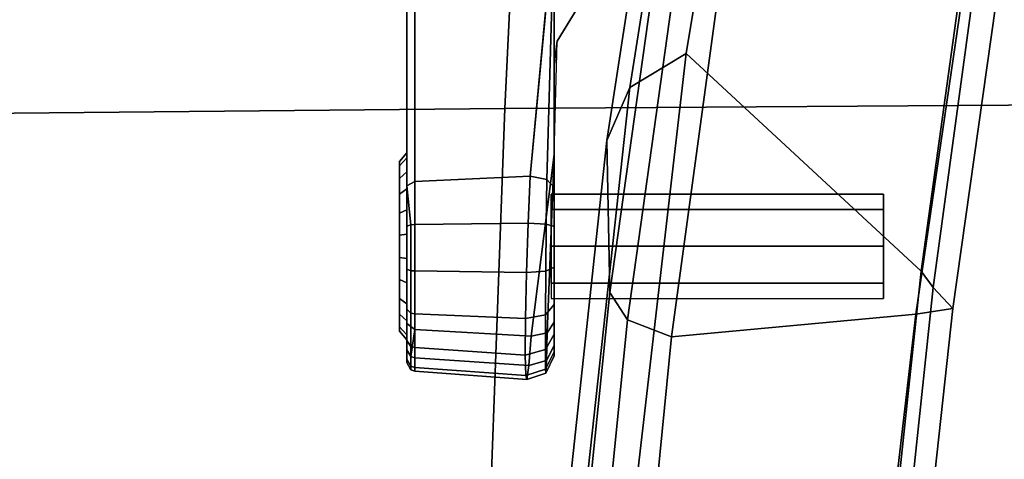
# Model space of a CAD drawing. Units: millimetres. Extents: x 39 to 53433, y -969 to 81661.
# Drawn here: x 186 to 271, y -594 to -557 of the extents above; entities that cross this region are included whole.
import ezdxf

# ---------------------------------------------------------------- set-up
doc = ezdxf.new("R2010")
doc.units = ezdxf.units.MM
doc.header["$LTSCALE"] = 200
for name, color, linetype in [('72_HWAP_INSERT', 7, 'Continuous'), ('72_HWAP_Z1_D3_SZT_BASE', 7, 'Continuous'), ('72_HWAP_Z1_D3_SZT_SEAT', 7, 'Continuous')]:
    doc.layers.add(name, color=color, linetype=linetype)

# ---------------------------------------------------------------- blocks, each defined once
blk = doc.blocks.new('72HWZY3SZT_BASE')
mesh = blk.add_polymesh((4, 7))
for k, corner in enumerate([(-0.019019, 0.020343, 0.18112), (-0.048232, 0.058888, 0.169364), (-0.077154, 0.097418, 0.156869), (-0.105795, 0.135925, 0.143674), (-0.134145, 0.174399, 0.129781), (-0.162201, 0.212833, 0.115193), (-0.189981, 0.251223, 0.099969), (-0.023684, 0.015055, 0.179537), (-0.052641, 0.053997, 0.168079), (-0.081304, 0.093002, 0.155746), (-0.109701, 0.131995, 0.142603), (-0.137852, 0.170905, 0.128688), (-0.165776, 0.209659, 0.114046), (-0.193513, 0.248188, 0.09876), (-0.026369, 0.010068, 0.175075), (-0.054973, 0.049594, 0.164216), (-0.083452, 0.089097, 0.152299), (-0.111786, 0.128498, 0.139397), (-0.139954, 0.167718, 0.125591), (-0.167934, 0.206683, 0.110962), (-0.19571, 0.245318, 0.095607), (-0.027515, 0.008057, 0.168278), (-0.055885, 0.047814, 0.15787), (-0.084156, 0.087377, 0.146495), (-0.112315, 0.126725, 0.134139), (-0.14035, 0.165842, 0.120806), (-0.168251, 0.204712, 0.106504), (-0.196005, 0.243319, 0.091239)]):
    mesh.set_mesh_vertex(divmod(k, 7), corner)
mesh = blk.add_polymesh((2, 7))
for k, corner in enumerate([(-0.195978, 0.242381, 0.075304), (-0.168095, 0.203265, 0.084839), (-0.140211, 0.164149, 0.094373), (-0.112327, 0.125033, 0.103908), (-0.084443, 0.085917, 0.113443), (-0.056559, 0.046801, 0.122978), (-0.028676, 0.007685, 0.132513), (-0.196005, 0.243319, 0.091239), (-0.168251, 0.204712, 0.106504), (-0.14035, 0.165842, 0.120806), (-0.112315, 0.126725, 0.134139), (-0.084156, 0.087377, 0.146495), (-0.055885, 0.047814, 0.15787), (-0.027515, 0.008057, 0.168278)]):
    mesh.set_mesh_vertex(divmod(k, 7), corner)
mesh = blk.add_polymesh((2, 7))
for k, corner in enumerate([(-0.304838, -0.091637, 0.091239), (-0.259691, -0.076716, 0.106504), (-0.214272, -0.061669, 0.120806), (-0.168599, -0.046501, 0.134139), (-0.122689, -0.03122, 0.146495), (-0.076563, -0.01583, 0.15787), (-0.030242, -0.000341, 0.168278), (-0.304265, -0.090893, 0.075304), (-0.258714, -0.075637, 0.084839), (-0.213164, -0.060381, 0.094373), (-0.167614, -0.045125, 0.103908), (-0.122063, -0.029869, 0.113443), (-0.076513, -0.014613, 0.122978), (-0.030963, 0.000643, 0.132513)]):
    mesh.set_mesh_vertex(divmod(k, 7), corner)
mesh = blk.add_polymesh((4, 7))
for k, corner in enumerate([(-0.030242, -0.000341, 0.168278), (-0.076563, -0.01583, 0.15787), (-0.122689, -0.03122, 0.146495), (-0.168599, -0.046501, 0.134139), (-0.214272, -0.061669, 0.120806), (-0.259691, -0.076716, 0.106504), (-0.304838, -0.091637, 0.091239), (-0.030515, -0.002631, 0.175083), (-0.076883, -0.017799, 0.164209), (-0.123143, -0.033017, 0.152299), (-0.169224, -0.048236, 0.139404), (-0.215065, -0.063409, 0.125604), (-0.260605, -0.078485, 0.110982), (-0.305779, -0.093417, 0.095613), (-0.031239, -0.008297, 0.179473), (-0.077542, -0.022789, 0.167975), (-0.123662, -0.037489, 0.155667), (-0.169562, -0.052335, 0.14255), (-0.215213, -0.067259, 0.128662), (-0.260591, -0.08219, 0.114045), (-0.305661, -0.097064, 0.098721), (-0.030591, -0.015274, 0.18112), (-0.076862, -0.029299, 0.169306), (-0.122917, -0.043464, 0.156839), (-0.16873, -0.057777, 0.143673), (-0.214292, -0.072234, 0.129807), (-0.259592, -0.086831, 0.115247), (-0.30461, -0.101571, 0.099969)]):
    mesh.set_mesh_vertex(divmod(k, 7), corner)
blk = doc.blocks.new('72HWZY3SZT_SEAT')
mesh = blk.add_polymesh((9, 9))
for k, corner in enumerate([(0.223691, -0.238668, 0.444035), (0.221811, -0.203284, 0.451301), (0.219851, -0.167326, 0.455022), (0.218111, -0.131198, 0.456725), (0.216498, -0.095028, 0.457406), (0.214925, -0.058852, 0.457804), (0.213311, -0.022681, 0.458448), (0.21155, 0.013456, 0.459951), (0.209517, 0.04948, 0.462979), (0.168583, -0.237937, 0.437861), (0.166984, -0.202564, 0.444926), (0.165509, -0.166634, 0.448118), (0.164366, -0.130546, 0.449073), (0.163403, -0.094422, 0.448897), (0.162478, -0.058291, 0.448438), (0.161449, -0.02216, 0.448334), (0.160155, 0.013948, 0.449307), (0.158417, 0.049962, 0.452135), (0.113358, -0.237165, 0.432891), (0.112201, -0.201811, 0.439835), (0.111211, -0.165931, 0.442705), (0.11052, -0.129914, 0.443205), (0.10999, -0.093871, 0.442507), (0.109488, -0.057822, 0.441526), (0.108883, -0.021762, 0.440968), (0.10803, 0.014296, 0.441619), (0.106768, 0.05029, 0.444325), (0.057989, -0.236695, 0.429864), (0.057384, -0.201352, 0.436732), (0.056887, -0.165503, 0.439402), (0.056564, -0.129529, 0.439619), (0.056334, -0.093536, 0.438598), (0.056118, -0.057535, 0.437293), (0.055841, -0.021519, 0.436452), (0.055417, 0.014509, 0.436903), (0.054756, 0.050492, 0.439533), (0.002544, -0.236535, 0.428834), (0.002544, -0.201196, 0.435673), (0.002544, -0.165357, 0.438271), (0.002544, -0.129397, 0.438385), (0.002544, -0.09342, 0.437246), (0.002544, -0.057437, 0.435824), (0.002544, -0.021434, 0.43488), (0.002544, 0.014583, 0.435259), (0.002544, 0.050563, 0.437861), (-0.0529, -0.236698, 0.429886), (-0.052295, -0.201355, 0.436754), (-0.051798, -0.165506, 0.439424), (-0.051474, -0.129531, 0.439642), (-0.051243, -0.093538, 0.438621), (-0.051027, -0.057537, 0.437317), (-0.05075, -0.02152, 0.436477), (-0.050326, 0.014508, 0.436928), (-0.049664, 0.050491, 0.439559), (-0.10827, -0.237164, 0.432888), (-0.107113, -0.20181, 0.43983), (-0.106123, -0.165931, 0.442697), (-0.105433, -0.129913, 0.443193), (-0.104903, -0.093871, 0.442491), (-0.104401, -0.057821, 0.441505), (-0.103797, -0.021761, 0.440942), (-0.102944, 0.014297, 0.44159), (-0.101682, 0.050292, 0.444295), (-0.163498, -0.237933, 0.437833), (-0.161899, -0.20256, 0.444901), (-0.160422, -0.166631, 0.448099), (-0.159278, -0.130544, 0.449062), (-0.158313, -0.09442, 0.448896), (-0.157386, -0.058291, 0.448447), (-0.156356, -0.022161, 0.448352), (-0.155061, 0.013947, 0.449332), (-0.153323, 0.04996, 0.452162), (-0.218602, -0.238668, 0.444035), (-0.216722, -0.203285, 0.451301), (-0.214762, -0.167326, 0.455022), (-0.213023, -0.131198, 0.456725), (-0.211409, -0.095028, 0.457406), (-0.209836, -0.058852, 0.457804), (-0.208222, -0.022681, 0.458448), (-0.206461, 0.013456, 0.459951), (-0.204428, 0.04948, 0.462979)]):
    mesh.set_mesh_vertex(divmod(k, 9), corner)
blk = doc.blocks.new('72HWZY3SZT_ARM')
for points, invisible_edges in [([(-0.163505, 0.063137, 0.383845), (-0.163505, 0.068093, 0.37982), (-0.163505, 0.024735, 0.375264), (-0.163505, 0.018286, 0.381464)], 10), ([(-0.150536, 0.019754, 0.377635), (-0.148909, 0.022439, 0.374667), (-0.147854, 0.067694, 0.382895), (-0.149968, 0.064431, 0.385248)], 10), ([(-0.150805, 0.017755, 0.379514), (-0.150536, 0.019754, 0.377635), (-0.149968, 0.064431, 0.385248), (-0.150753, 0.060851, 0.387518)], 10), ([(-0.163505, 0.059912, 0.385966), (-0.163505, 0.063137, 0.383845), (-0.163505, 0.018286, 0.381464)], 10), ([(-0.162811, 0.061961, 0.38557), (-0.163505, 0.059912, 0.385966), (-0.163505, 0.00728, 0.417807), (-0.16281, 0.007673, 0.418456)], 1), ([(-0.150753, 0.060851, 0.387518), (-0.162811, 0.061961, 0.38557), (-0.16281, 0.007673, 0.418456), (-0.150805, 0.030072, 0.406133)], 5), ([(-0.150805, 0.009993, 0.386368), (-0.150536, 0.019754, 0.377635), (-0.150753, 0.060851, 0.387518), (-0.150805, 0.030072, 0.406133)], 10), ([(-0.163505, 0.059912, 0.385966), (-0.163505, 0.018286, 0.381464), (-0.163505, -0.004589, 0.401647), (-0.163505, 0.00728, 0.417807)], 5), ([(-0.152875, 0.008123, 0.4192), (-0.150805, 0.030072, 0.406133), (-0.16281, 0.007673, 0.418456)], 2), ([(-0.150805, -0.004476, 0.401775), (-0.150805, 0.009993, 0.386368), (-0.150805, 0.030072, 0.406133), (-0.150805, 0.007139, 0.417574)], 10), ([(-0.16281, 0.017784, 0.380895), (-0.163505, 0.018286, 0.381464), (-0.163505, 0.024735, 0.375264), (-0.16281, 0.024186, 0.37474)], 5), ([(-0.150805, 0.017755, 0.379514), (-0.16281, 0.017784, 0.380895), (-0.16281, 0.024186, 0.37474), (-0.150536, 0.019754, 0.377635)], 5), ([(-0.150536, 0.019754, 0.377635), (-0.16281, 0.024186, 0.37474), (-0.148909, 0.022439, 0.374667), (-0.150536, 0.019754, 0.377635)], 3), ([(-0.16281, -0.005092, 0.401077), (-0.163505, -0.004589, 0.401647), (-0.163505, 0.018286, 0.381464), (-0.16281, 0.017784, 0.380895)], 4), ([(-0.16281, -0.005092, 0.401077), (-0.16281, 0.017784, 0.380895), (-0.150805, 0.009992, 0.386369), (-0.152778, -0.005672, 0.400419)], 2), ([(-0.16281, 0.017784, 0.380895), (-0.150805, 0.017755, 0.379514), (-0.150805, 0.009993, 0.386368)], 9), ([(-0.164135, 0.009007, 0.406321), (-0.164135, -0.000804, 0.402257), (-0.164135, -0.003782, 0.404697), (-0.164135, 0.009388, 0.410152)], 5), ([(-0.164135, 0.009388, 0.410152), (-0.164135, -0.003782, 0.404697), (-0.164135, -0.005249, 0.408237), (-0.164135, 0.007922, 0.413692)], 5), ([(-0.164135, 0.009007, 0.406321), (-0.164135, 0.006567, 0.403342), (-0.164135, 0.003028, 0.401876), (-0.164135, -0.000804, 0.402257)], 8), ([(-0.164135, 0.007922, 0.413692), (-0.164135, -0.005249, 0.408237), (-0.164135, -0.004867, 0.412068), (-0.164135, 0.004944, 0.416132)], 5), ([(-0.163505, 0.00728, 0.417807), (-0.163505, -0.004589, 0.401647), (-0.163505, -0.00687, 0.404569), (-0.163505, 0.003809, 0.419109)], 5), ([(-0.150805, -0.006484, 0.404662), (-0.150805, -0.004476, 0.401775), (-0.150805, 0.007139, 0.417574), (-0.150805, 0.003793, 0.418659)], 10), ([(-0.122408, 0.00207, 0.41369), (-0.122408, 0.005249, 0.406016), (-0.122408, 0.006566, 0.409195), (-0.122408, 0.005249, 0.412374)], 1), ([(-0.122408, -0.001109, 0.412374), (-0.122408, 0.00207, 0.404699), (-0.122408, 0.005249, 0.406016), (-0.122408, 0.00207, 0.41369)], 5), ([(-0.164135, 0.004944, 0.416132), (-0.164135, -0.004867, 0.412068), (-0.164135, -0.002427, 0.415047), (-0.164135, 0.001112, 0.416513)], 1), ([(-0.163505, 0.003809, 0.419109), (-0.163505, -0.00687, 0.404569), (-0.163505, -0.007938, 0.408118), (-0.163505, 0.000104, 0.419066)], 5), ([(-0.150805, -0.006484, 0.404662), (-0.150805, 0.003793, 0.418659), (-0.150805, 0.000281, 0.418514), (-0.150805, -0.007379, 0.408062)], 5), ([(-0.122408, -0.001109, 0.412374), (-0.122408, -0.002426, 0.409195), (-0.122408, -0.001109, 0.406016), (-0.122408, 0.00207, 0.404699)], 8), ([(-0.163505, 0.000104, 0.419066), (-0.163505, -0.007938, 0.408118), (-0.163505, -0.007648, 0.411815), (-0.163505, -0.003338, 0.417684)], 5), ([(-0.150805, -0.007379, 0.408062), (-0.150805, 0.000281, 0.418514), (-0.150805, -0.002958, 0.417146), (-0.150805, -0.00704, 0.41156)], 5), ([(-0.163505, -0.003338, 0.417684), (-0.163505, -0.007648, 0.411815), (-0.163505, -0.006043, 0.415153)], 1), ([(-0.150805, -0.00704, 0.41156), (-0.150805, -0.002958, 0.417146), (-0.150805, -0.005506, 0.414723)], 1)]:
    blk.add_3dface(points, dxfattribs=dict(invisible_edges=invisible_edges))
for points in [[(-0.150805, 0.030072, 0.406133), (-0.152875, 0.008123, 0.4192), (-0.151423, 0.007829, 0.418798)], [(-0.151423, 0.007829, 0.418798), (-0.150805, 0.007139, 0.417574), (-0.150805, 0.030072, 0.406133)], [(-0.116419, -0.003287, 0.359818), (-0.118118, -0.00149, 0.325957), (-0.114559, 0.024744, 0.3316), (-0.112363, 0.025421, 0.365655)], [(-0.152778, -0.005672, 0.400419), (-0.150805, 0.009993, 0.386368), (-0.151393, -0.005399, 0.400806)], [(-0.151393, -0.005399, 0.400806), (-0.150805, 0.009993, 0.386368), (-0.150805, -0.004476, 0.401775)], [(-0.119568, -0.032025, 0.353584), (-0.120913, -0.027805, 0.32026), (-0.118118, -0.00149, 0.325957), (-0.116419, -0.003287, 0.359818)]]:
    blk.add_3dface(points)
mesh = blk.add_polymesh((4, 3))
for k, corner in enumerate([(-0.140631, 0.047836, 0.340929), (-0.138215, 0.05412, 0.338926), (-0.132844, 0.058465, 0.336776), (-0.146259, 0.0112, 0.33306), (-0.14427, 0.015756, 0.33042), (-0.13942, 0.018707, 0.328261), (-0.150233, -0.025676, 0.325329), (-0.148482, -0.023004, 0.3217), (-0.144049, -0.021314, 0.319716), (-0.15291, -0.062596, 0.317237), (-0.151257, -0.061689, 0.312914), (-0.147017, -0.06143, 0.310863)]):
    mesh.set_mesh_vertex(divmod(k, 3), corner)
mesh = blk.add_polymesh((2, 4))
for k, corner in enumerate([(-0.147017, -0.06143, 0.310863), (-0.144049, -0.021314, 0.319716), (-0.13942, 0.018707, 0.328261), (-0.132844, 0.058465, 0.336776), (-0.123847, -0.049292, 0.313123), (-0.121776, -0.02467, 0.318556), (-0.119145, -0.000076, 0.323879), (-0.115757, 0.024436, 0.329144)]):
    mesh.set_mesh_vertex(divmod(k, 4), corner)
mesh = blk.add_polymesh((13, 4))
for k, corner in enumerate([(-0.260736, 0.039622, 0.427285), (-0.261748, 0.031465, 0.424873), (-0.264472, 0.023676, 0.42257), (-0.269403, 0.016958, 0.420583), (-0.25801, 0.042161, 0.4187), (-0.258879, 0.034145, 0.416183), (-0.26132, 0.026582, 0.413669), (-0.266031, 0.019977, 0.41157), (-0.251563, 0.044088, 0.412184), (-0.252386, 0.03625, 0.409566), (-0.254696, 0.028911, 0.406818), (-0.259147, 0.022407, 0.404595), (-0.243903, 0.045617, 0.407011), (-0.244716, 0.037989, 0.404289), (-0.246937, 0.030876, 0.401277), (-0.251057, 0.024463, 0.398915), (-0.235619, 0.046859, 0.402813), (-0.23642, 0.039449, 0.400023), (-0.238529, 0.032541, 0.396798), (-0.242231, 0.026197, 0.394324), (-0.227143, 0.047991, 0.398984), (-0.227913, 0.040793, 0.396195), (-0.229865, 0.034048, 0.392872), (-0.233078, 0.027748, 0.390351), (-0.218465, 0.048993, 0.395596), (-0.219207, 0.042007, 0.392828), (-0.220999, 0.035413, 0.389438), (-0.223698, 0.029147, 0.386885), (-0.209649, 0.049893, 0.392551), (-0.210317, 0.043077, 0.389941), (-0.211866, 0.036557, 0.38674), (-0.214004, 0.030281, 0.384293), (-0.200762, 0.050735, 0.389704), (-0.201349, 0.04408, 0.38726), (-0.202645, 0.037628, 0.384266), (-0.204243, 0.031345, 0.381936), (-0.191806, 0.051516, 0.387064), (-0.192267, 0.044967, 0.384919), (-0.193242, 0.03851, 0.382392), (-0.19431, 0.032184, 0.380318), (-0.182687, 0.052126, 0.385002), (-0.183032, 0.045696, 0.383039), (-0.18372, 0.0393, 0.380782), (-0.18435, 0.032976, 0.378855), (-0.173473, 0.052609, 0.383369), (-0.173671, 0.04626, 0.381621), (-0.174039, 0.039908, 0.379716), (-0.174308, 0.033587, 0.377982), (-0.164197, 0.052984, 0.382099), (-0.164213, 0.046684, 0.380558), (-0.164225, 0.040383, 0.379018), (-0.164234, 0.034082, 0.377482)]):
    mesh.set_mesh_vertex(divmod(k, 4), corner)
mesh = blk.add_polymesh((2, 4))
for k, corner in enumerate([(-0.140631, 0.047836, 0.340929), (-0.146259, 0.0112, 0.33306), (-0.150233, -0.025676, 0.325329), (-0.15291, -0.062596, 0.317237), (-0.141499, 0.030062, 0.361916), (-0.146001, -0.001912, 0.355553), (-0.149271, -0.033943, 0.348752), (-0.151585, -0.066013, 0.34173)]):
    mesh.set_mesh_vertex(divmod(k, 4), corner)
mesh = blk.add_polymesh((10, 4))
for k, corner in enumerate([(-0.263905, 0.020722, 0.392873), (-0.267126, 0.025158, 0.388569), (-0.26756, 0.030649, 0.384286), (-0.266867, 0.03637, 0.380352), (-0.253967, 0.022631, 0.387221), (-0.256944, 0.02702, 0.382905), (-0.257122, 0.032358, 0.378691), (-0.256324, 0.037984, 0.37475), (-0.243452, 0.024241, 0.382616), (-0.246093, 0.028651, 0.378193), (-0.246163, 0.033873, 0.373956), (-0.245394, 0.0394, 0.369883), (-0.232579, 0.025614, 0.378841), (-0.234805, 0.030093, 0.374245), (-0.234849, 0.035225, 0.369923), (-0.234192, 0.040653, 0.36563), (-0.221479, 0.026798, 0.375719), (-0.223239, 0.03138, 0.370905), (-0.223297, 0.036442, 0.366452), (-0.222797, 0.041771, 0.361882), (-0.210218, 0.02782, 0.373163), (-0.211499, 0.032522, 0.368092), (-0.211589, 0.037541, 0.363442), (-0.211263, 0.042781, 0.358548), (-0.198845, 0.028698, 0.371104), (-0.199664, 0.033526, 0.365752), (-0.199778, 0.038522, 0.360847), (-0.199615, 0.043689, 0.35561), (-0.187392, 0.029449, 0.369481), (-0.187813, 0.034401, 0.363808), (-0.187935, 0.039411, 0.358528), (-0.187902, 0.044534, 0.352916), (-0.175885, 0.030089, 0.368243), (-0.176003, 0.035146, 0.362232), (-0.176092, 0.040202, 0.356475), (-0.176128, 0.045314, 0.350486), (-0.16434, 0.030629, 0.367351), (-0.164294, 0.035761, 0.360981), (-0.164291, 0.0409, 0.354618), (-0.164311, 0.046044, 0.348257)]):
    mesh.set_mesh_vertex(divmod(k, 4), corner)
mesh = blk.add_polymesh((13, 4))
for k, corner in enumerate([(-0.269403, 0.016958, 0.420583), (-0.273357, 0.014018, 0.419714), (-0.278101, 0.012493, 0.419263), (-0.283104, 0.012411, 0.419239), (-0.266031, 0.019977, 0.41157), (-0.270038, 0.017085, 0.410289), (-0.274931, 0.015673, 0.409059), (-0.279965, 0.015673, 0.408575), (-0.259147, 0.022407, 0.404595), (-0.263086, 0.019564, 0.402899), (-0.267991, 0.018305, 0.400854), (-0.272898, 0.018448, 0.399821), (-0.251057, 0.024463, 0.398915), (-0.254731, 0.021617, 0.396959), (-0.259352, 0.020442, 0.394368), (-0.263905, 0.020722, 0.392873), (-0.242231, 0.026197, 0.394324), (-0.245578, 0.023321, 0.39218), (-0.249854, 0.022205, 0.389159), (-0.253967, 0.022631, 0.387221), (-0.233078, 0.027748, 0.390351), (-0.236028, 0.024802, 0.388141), (-0.239863, 0.023685, 0.384908), (-0.243452, 0.024241, 0.382616), (-0.223698, 0.029147, 0.386885), (-0.226214, 0.026103, 0.384699), (-0.229559, 0.024943, 0.381414), (-0.232579, 0.025614, 0.378841), (-0.214004, 0.030281, 0.384293), (-0.216109, 0.02716, 0.382074), (-0.219005, 0.025994, 0.37863), (-0.221479, 0.026798, 0.375719), (-0.204243, 0.031345, 0.381936), (-0.205916, 0.028128, 0.379764), (-0.208305, 0.026912, 0.376315), (-0.210218, 0.02782, 0.373163), (-0.19431, 0.032184, 0.380318), (-0.195571, 0.028901, 0.378118), (-0.197456, 0.027679, 0.374538), (-0.198845, 0.028698, 0.371104), (-0.18435, 0.032976, 0.378855), (-0.185193, 0.029623, 0.376683), (-0.186511, 0.02836, 0.37309), (-0.187392, 0.029449, 0.369481), (-0.174308, 0.033587, 0.377982), (-0.17475, 0.030201, 0.375761), (-0.175463, 0.02894, 0.372035), (-0.175885, 0.030089, 0.368243), (-0.164234, 0.034082, 0.377482), (-0.164288, 0.030694, 0.375176), (-0.164329, 0.029449, 0.371276), (-0.16434, 0.030629, 0.367351)]):
    mesh.set_mesh_vertex(divmod(k, 4), corner)
mesh = blk.add_polymesh((4, 3))
for k, corner in enumerate([(-0.151585, -0.066013, 0.34173), (-0.149769, -0.066966, 0.345649), (-0.145776, -0.067578, 0.347448), (-0.149271, -0.033943, 0.348752), (-0.147594, -0.03556, 0.352362), (-0.143719, -0.036633, 0.354066), (-0.146001, -0.001912, 0.355553), (-0.144458, -0.004278, 0.358773), (-0.140677, -0.005728, 0.360484), (-0.141499, 0.030062, 0.361916), (-0.140117, 0.027021, 0.364922), (-0.136472, 0.025096, 0.366634)]):
    mesh.set_mesh_vertex(divmod(k, 3), corner)
mesh = blk.add_polymesh((2, 4))
for k, corner in enumerate([(-0.136472, 0.025096, 0.366634), (-0.140677, -0.005728, 0.360484), (-0.143719, -0.036633, 0.354066), (-0.145776, -0.067578, 0.347448), (-0.115497, 0.024355, 0.368392), (-0.119612, -0.003788, 0.362809), (-0.122879, -0.03197, 0.356876), (-0.125026, -0.060173, 0.350587)]):
    mesh.set_mesh_vertex(divmod(k, 4), corner)
mesh = blk.add_polymesh((2, 4))
for k, corner in enumerate([(-0.115497, 0.024355, 0.368392), (-0.119612, -0.003788, 0.362809), (-0.122879, -0.03197, 0.356876), (-0.125026, -0.060173, 0.350587), (-0.112363, 0.025421, 0.365655), (-0.116419, -0.003287, 0.359818), (-0.119568, -0.032025, 0.353584), (-0.121428, -0.060936, 0.347661)]):
    mesh.set_mesh_vertex(divmod(k, 4), corner)
mesh = blk.add_polymesh((2, 4))
for k, corner in enumerate([(-0.123847, -0.049292, 0.313123), (-0.121776, -0.02467, 0.318556), (-0.119145, -0.000076, 0.323879), (-0.115757, 0.024436, 0.329144), (-0.122241, -0.054002, 0.313696), (-0.120913, -0.027805, 0.32026), (-0.118118, -0.00149, 0.325957), (-0.114559, 0.024744, 0.3316)]):
    mesh.set_mesh_vertex(divmod(k, 4), corner)
mesh = blk.add_polymesh((2, 13))
for k, corner in enumerate([(-0.163505, 0.005231, 0.416825), (-0.163505, 0.008507, 0.414141), (-0.163505, 0.01012, 0.410248), (-0.163505, 0.0097, 0.406034), (-0.163505, 0.007017, 0.402757), (-0.163505, 0.003123, 0.401145), (-0.163505, -0.001091, 0.401564), (-0.163505, -0.004367, 0.404248), (-0.163505, -0.00598, 0.408141), (-0.163505, -0.00556, 0.412356), (-0.163505, -0.002877, 0.415632), (-0.163505, 0.001017, 0.417244), (-0.163505, 0.005231, 0.416825), (-0.164135, 0.004944, 0.416132), (-0.164135, 0.007922, 0.413692), (-0.164135, 0.009388, 0.410152), (-0.164135, 0.009007, 0.406321), (-0.164135, 0.006567, 0.403342), (-0.164135, 0.003028, 0.401876), (-0.164135, -0.000804, 0.402257), (-0.164135, -0.003782, 0.404697), (-0.164135, -0.005249, 0.408237), (-0.164135, -0.004867, 0.412068), (-0.164135, -0.002427, 0.415047), (-0.164135, 0.001112, 0.416513), (-0.164135, 0.004944, 0.416132)]):
    mesh.set_mesh_vertex(divmod(k, 13), corner)
mesh = blk.add_polymesh((2, 9))
for k, corner in enumerate([(-0.16281, -0.005092, 0.401077), (-0.16281, -0.007544, 0.404221), (-0.16281, -0.008693, 0.408037), (-0.16281, -0.008381, 0.412013), (-0.16281, -0.006654, 0.415602), (-0.16281, -0.003746, 0.418324), (-0.16281, -0.000045, 0.419811), (-0.16281, 0.00394, 0.419857), (-0.16281, 0.007673, 0.418456), (-0.16281, -0.005092, 0.401077), (-0.163155, -0.007423, 0.404246), (-0.163155, -0.008571, 0.408021), (-0.163155, -0.008273, 0.411959), (-0.163155, -0.006569, 0.415516), (-0.163155, -0.003694, 0.418216), (-0.163155, -0.000031, 0.419692), (-0.163155, 0.003915, 0.419741), (-0.163505, 0.00728, 0.417807)]):
    mesh.set_mesh_vertex(divmod(k, 9), corner)
mesh = blk.add_polymesh((2, 9))
for k, corner in enumerate([(-0.152771, -0.005673, 0.400419), (-0.152981, -0.008218, 0.403853), (-0.153143, -0.009401, 0.407946), (-0.153248, -0.00908, 0.412193), (-0.15329, -0.007328, 0.416092), (-0.153258, -0.004144, 0.418951), (-0.153173, -0.000177, 0.42051), (-0.153043, 0.004081, 0.420583), (-0.152875, 0.008123, 0.4192), (-0.16281, -0.005092, 0.401077), (-0.16281, -0.007544, 0.404221), (-0.16281, -0.008693, 0.408037), (-0.16281, -0.008381, 0.412013), (-0.16281, -0.006654, 0.415602), (-0.16281, -0.003746, 0.418324), (-0.16281, -0.000045, 0.419811), (-0.16281, 0.00394, 0.419857), (-0.16281, 0.007673, 0.418456)]):
    mesh.set_mesh_vertex(divmod(k, 9), corner)
mesh = blk.add_polymesh((2, 9))
for k, corner in enumerate([(-0.151393, -0.005399, 0.400806), (-0.151456, -0.007772, 0.404106), (-0.151505, -0.008856, 0.408009), (-0.151536, -0.008525, 0.412042), (-0.151548, -0.006817, 0.415722), (-0.15154, -0.003848, 0.418488), (-0.151514, -0.000075, 0.41997), (-0.151474, 0.00397, 0.420054), (-0.151423, 0.007829, 0.418798), (-0.152771, -0.005673, 0.400419), (-0.152981, -0.008218, 0.403853), (-0.153143, -0.009401, 0.407946), (-0.153248, -0.00908, 0.412193), (-0.15329, -0.007328, 0.416092), (-0.153258, -0.004144, 0.418951), (-0.153173, -0.000177, 0.42051), (-0.153043, 0.004081, 0.420583), (-0.152875, 0.008123, 0.4192)]):
    mesh.set_mesh_vertex(divmod(k, 9), corner)
mesh = blk.add_polymesh((2, 9))
for k, corner in enumerate([(-0.150805, -0.004476, 0.401775), (-0.150805, -0.006484, 0.404662), (-0.150805, -0.007379, 0.408062), (-0.150805, -0.00704, 0.41156), (-0.150805, -0.005506, 0.414723), (-0.150805, -0.002958, 0.417146), (-0.150805, 0.000281, 0.418514), (-0.150805, 0.003793, 0.418659), (-0.150805, 0.007139, 0.417574), (-0.151393, -0.005399, 0.400806), (-0.151456, -0.007772, 0.404106), (-0.151505, -0.008856, 0.408009), (-0.151536, -0.008525, 0.412042), (-0.151548, -0.006817, 0.415722), (-0.15154, -0.003848, 0.418488), (-0.151514, -0.000075, 0.41997), (-0.151474, 0.00397, 0.420054), (-0.151423, 0.007829, 0.418798)]):
    mesh.set_mesh_vertex(divmod(k, 9), corner)
mesh = blk.add_polymesh((2, 9))
for k, corner in enumerate([(-0.16281, -0.005092, 0.401077), (-0.163155, -0.007423, 0.404246), (-0.163155, -0.008571, 0.408021), (-0.163155, -0.008273, 0.411959), (-0.163155, -0.006569, 0.415516), (-0.163155, -0.003694, 0.418216), (-0.163155, -0.000031, 0.419692), (-0.163155, 0.003915, 0.419741), (-0.163505, 0.00728, 0.417807), (-0.163505, -0.004589, 0.401647), (-0.163505, -0.00687, 0.404569), (-0.163505, -0.007938, 0.408118), (-0.163505, -0.007648, 0.411815), (-0.163505, -0.006043, 0.415153), (-0.163505, -0.003338, 0.417684), (-0.163505, 0.000104, 0.419066), (-0.163505, 0.003809, 0.419109), (-0.163505, 0.00728, 0.417807)]):
    mesh.set_mesh_vertex(divmod(k, 9), corner)
mesh = blk.add_polymesh((2, 8), dxfattribs=dict(n_close=True))
for k, corner in enumerate([(-0.122408, -0.002426, 0.409195), (-0.122408, -0.001109, 0.412374), (-0.122408, 0.00207, 0.41369), (-0.122408, 0.005249, 0.412374), (-0.122408, 0.006566, 0.409195), (-0.122408, 0.005249, 0.406016), (-0.122408, 0.00207, 0.404699), (-0.122408, -0.001109, 0.406016), (-0.151059, -0.002426, 0.409195), (-0.151059, -0.001109, 0.412374), (-0.151059, 0.00207, 0.41369), (-0.151059, 0.005249, 0.412374), (-0.151059, 0.006566, 0.409195), (-0.151059, 0.005249, 0.406016), (-0.151059, 0.00207, 0.404699), (-0.151059, -0.001109, 0.406016)]):
    mesh.set_mesh_vertex(divmod(k, 8), corner)
blk = doc.blocks.new('XCAD03B1157A72023ECD39F89362D67CF3A5F6')
at = {"layer": '72_HWAP_Z1_D3_SZT_BASE', "color": 0}
for name in ['72HWZY3SZT_BASE', '72HWZY3SZT_ARM']:
    blk.add_blockref(name, (0, 0), dxfattribs=at)
at = {"layer": '72_HWAP_Z1_D3_SZT_SEAT', "color": 0}
blk.add_blockref('72HWZY3SZT_SEAT', (0, 0), dxfattribs=at)

msp = doc.modelspace()

# ---------------------------------------------------------------- block references
at = {"layer": '72_HWAP_INSERT', "xscale": 998.3989714521448, "yscale": 998.3989714521449, "zscale": 998.398971452121}
msp.add_blockref('XCAD03B1157A72023ECD39F89362D67CF3A5F6', (383.045, -578.227, -0.441), dxfattribs=at)

doc.saveas('drawing.dxf')
